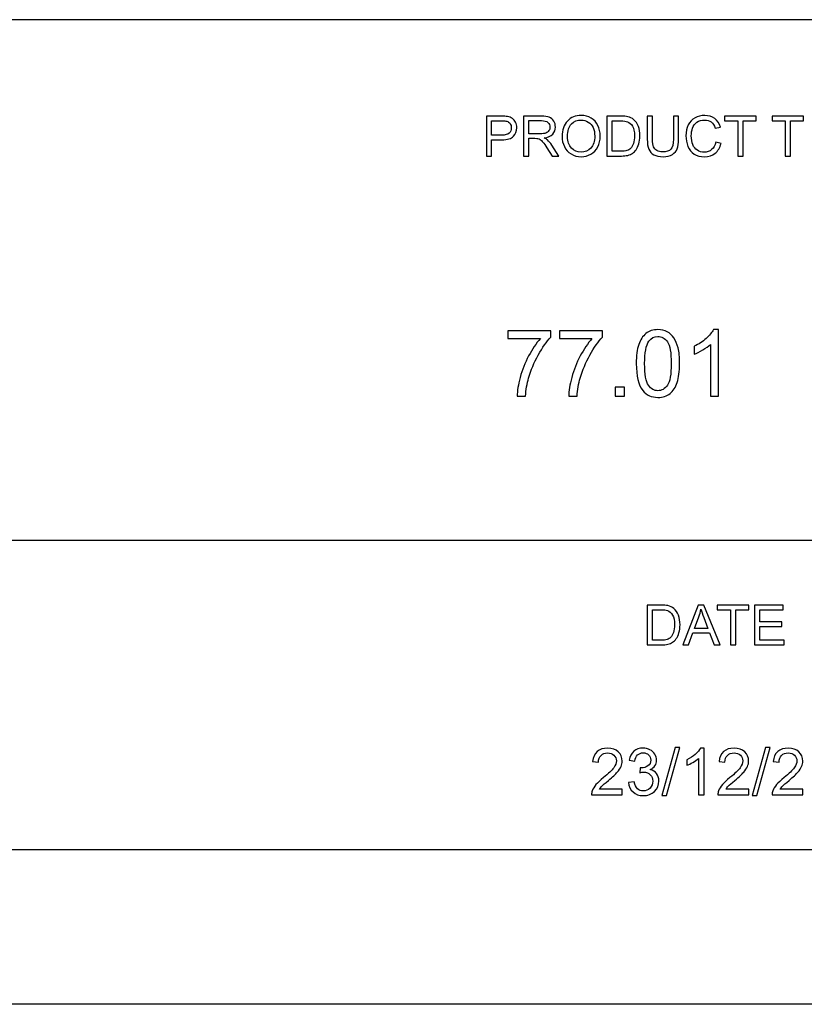
# Model space of a CAD drawing. Extents: x -10 to 10, y -14.3 to 14.3.
# Drawn here: x 0 to 2.5, y -14.3 to -11.2 of the extents above; entities that cross this region are included whole.
import ezdxf

# ---------------------------------------------------------------- set-up
doc = ezdxf.new("R2010")
doc.units = 0
doc.header["$MEASUREMENT"] = 0
doc.layers.add('CARTOUCHE', color=7, linetype='CONTINUOUS')

msp = doc.modelspace()

# ---------------------------------------------------------------- linework, layer by layer
at = {"layer": 'CARTOUCHE'}
for points in [[(10, -11.16549), (10, -11.16549), (-10, -11.16549), (-10, -11.16549)], [(10, -12.8498), (10, -12.8498), (-5.5, -12.8497), (-5.5, -12.8497)], [(10, -13.85), (10, -13.85), (-10, -13.84989), (-10, -13.84989)], [(10, -14.35), (10, -14.35), (-10, -14.35), (-10, -14.35)]]:
    msp.add_open_spline(points, degree=3, dxfattribs=at)
for points, knots in [([(1.50879, -11.6064), (1.50879, -11.6064), (1.50879, -11.47755), (1.50879, -11.47755), (1.50879, -11.47755), (1.50879, -11.47755), (1.55739, -11.47755), (1.55739, -11.47755), (1.55739, -11.47755), (1.56594, -11.47755), (1.57248, -11.47797), (1.57698, -11.47878), (1.57698, -11.47878), (1.58331, -11.47983), (1.58862, -11.48184), (1.59291, -11.48481), (1.59291, -11.48481), (1.59717, -11.48775), (1.60062, -11.49192), (1.60323, -11.49723), (1.60323, -11.49723), (1.60584, -11.50257), (1.60713, -11.50842), (1.60713, -11.51481), (1.60713, -11.51481), (1.60713, -11.52576), (1.60365, -11.53506), (1.59669, -11.54265), (1.59669, -11.54265), (1.5897, -11.55021), (1.5771, -11.55402), (1.55889, -11.55402), (1.55889, -11.55402), (1.55889, -11.55402), (1.52583, -11.55402), (1.52583, -11.55402), (1.52583, -11.55402), (1.52583, -11.55402), (1.52583, -11.6064), (1.52583, -11.6064), (1.52583, -11.6064), (1.52583, -11.6064), (1.50879, -11.6064), (1.50879, -11.6064)], [0, 0, 0, 0, 0.0909091, 0.0909091, 0.0909091, 0.0909091, 0.1818182, 0.1818182, 0.1818182, 0.1818182, 0.2727273, 0.2727273, 0.2727273, 0.2727273, 0.3636364, 0.3636364, 0.3636364, 0.3636364, 0.4545455, 0.4545455, 0.4545455, 0.4545455, 0.5454545, 0.5454545, 0.5454545, 0.5454545, 0.6363636, 0.6363636, 0.6363636, 0.6363636, 0.7272727, 0.7272727, 0.7272727, 0.7272727, 0.8181818, 0.8181818, 0.8181818, 0.8181818, 0.9090909, 0.9090909, 0.9090909, 0.9090909, 1, 1, 1, 1]), ([(1.52583, -11.53881), (1.52583, -11.53881), (1.55916, -11.53881), (1.55916, -11.53881), (1.55916, -11.53881), (1.57017, -11.53881), (1.578, -11.53677), (1.58262, -11.53266), (1.58262, -11.53266), (1.58724, -11.52855), (1.58955, -11.52279), (1.58955, -11.51535), (1.58955, -11.51535), (1.58955, -11.50995), (1.5882, -11.50533), (1.58547, -11.50149), (1.58547, -11.50149), (1.58274, -11.49765), (1.57917, -11.49513), (1.5747, -11.4939), (1.5747, -11.4939), (1.57182, -11.49315), (1.56654, -11.49276), (1.5588, -11.49276), (1.5588, -11.49276), (1.5588, -11.49276), (1.52583, -11.49276), (1.52583, -11.49276), (1.52583, -11.49276), (1.52583, -11.49276), (1.52583, -11.53881), (1.52583, -11.53881)], [0, 0, 0, 0, 0.125, 0.125, 0.125, 0.125, 0.25, 0.25, 0.25, 0.25, 0.375, 0.375, 0.375, 0.375, 0.5, 0.5, 0.5, 0.5, 0.625, 0.625, 0.625, 0.625, 0.75, 0.75, 0.75, 0.75, 0.875, 0.875, 0.875, 0.875, 1, 1, 1, 1]), ([(1.62912, -11.6064), (1.62912, -11.6064), (1.62912, -11.47755), (1.62912, -11.47755), (1.62912, -11.47755), (1.62912, -11.47755), (1.68624, -11.47755), (1.68624, -11.47755), (1.68624, -11.47755), (1.69773, -11.47755), (1.70646, -11.47872), (1.71243, -11.48103), (1.71243, -11.48103), (1.7184, -11.48334), (1.72317, -11.48742), (1.72677, -11.49327), (1.72677, -11.49327), (1.73034, -11.49915), (1.73211, -11.50563), (1.73211, -11.51271), (1.73211, -11.51271), (1.73211, -11.52186), (1.72917, -11.52954), (1.72323, -11.53581), (1.72323, -11.53581), (1.71732, -11.54208), (1.70817, -11.54607), (1.69581, -11.54778), (1.69581, -11.54778), (1.70034, -11.54994), (1.70376, -11.55207), (1.7061, -11.5542), (1.7061, -11.5542), (1.71108, -11.55876), (1.71579, -11.56449), (1.72026, -11.57133), (1.72026, -11.57133), (1.72026, -11.57133), (1.74267, -11.6064), (1.74267, -11.6064), (1.74267, -11.6064), (1.74267, -11.6064), (1.72122, -11.6064), (1.72122, -11.6064), (1.72122, -11.6064), (1.72122, -11.6064), (1.70418, -11.57958), (1.70418, -11.57958), (1.70418, -11.57958), (1.6992, -11.57187), (1.69509, -11.56593), (1.69185, -11.56185), (1.69185, -11.56185), (1.68864, -11.55774), (1.68576, -11.55486), (1.68321, -11.55324), (1.68321, -11.55324), (1.68066, -11.55159), (1.67808, -11.55045), (1.67544, -11.54979), (1.67544, -11.54979), (1.67349, -11.5494), (1.67034, -11.54919), (1.66593, -11.54919), (1.66593, -11.54919), (1.66593, -11.54919), (1.64616, -11.54919), (1.64616, -11.54919), (1.64616, -11.54919), (1.64616, -11.54919), (1.64616, -11.6064), (1.64616, -11.6064), (1.64616, -11.6064), (1.64616, -11.6064), (1.62912, -11.6064), (1.62912, -11.6064)], [0, 0, 0, 0, 0.0526316, 0.0526316, 0.0526316, 0.0526316, 0.1052632, 0.1052632, 0.1052632, 0.1052632, 0.1578947, 0.1578947, 0.1578947, 0.1578947, 0.2105263, 0.2105263, 0.2105263, 0.2105263, 0.2631579, 0.2631579, 0.2631579, 0.2631579, 0.3157895, 0.3157895, 0.3157895, 0.3157895, 0.3684211, 0.3684211, 0.3684211, 0.3684211, 0.4210526, 0.4210526, 0.4210526, 0.4210526, 0.4736842, 0.4736842, 0.4736842, 0.4736842, 0.5263158, 0.5263158, 0.5263158, 0.5263158, 0.5789474, 0.5789474, 0.5789474, 0.5789474, 0.6315789, 0.6315789, 0.6315789, 0.6315789, 0.6842105, 0.6842105, 0.6842105, 0.6842105, 0.7368421, 0.7368421, 0.7368421, 0.7368421, 0.7894737, 0.7894737, 0.7894737, 0.7894737, 0.8421053, 0.8421053, 0.8421053, 0.8421053, 0.8947368, 0.8947368, 0.8947368, 0.8947368, 0.9473684, 0.9473684, 0.9473684, 0.9473684, 1, 1, 1, 1]), ([(1.64616, -11.53443), (1.64616, -11.53443), (1.68282, -11.53443), (1.68282, -11.53443), (1.68282, -11.53443), (1.69059, -11.53443), (1.69671, -11.53362), (1.70109, -11.532), (1.70109, -11.532), (1.7055, -11.53038), (1.70883, -11.5278), (1.71111, -11.52426), (1.71111, -11.52426), (1.71339, -11.52072), (1.71453, -11.51688), (1.71453, -11.51271), (1.71453, -11.51271), (1.71453, -11.50662), (1.71234, -11.50161), (1.7079, -11.49768), (1.7079, -11.49768), (1.70349, -11.49375), (1.6965, -11.4918), (1.68693, -11.4918), (1.68693, -11.4918), (1.68693, -11.4918), (1.64616, -11.4918), (1.64616, -11.4918), (1.64616, -11.4918), (1.64616, -11.4918), (1.64616, -11.53443), (1.64616, -11.53443)], [0, 0, 0, 0, 0.125, 0.125, 0.125, 0.125, 0.25, 0.25, 0.25, 0.25, 0.375, 0.375, 0.375, 0.375, 0.5, 0.5, 0.5, 0.5, 0.625, 0.625, 0.625, 0.625, 0.75, 0.75, 0.75, 0.75, 0.875, 0.875, 0.875, 0.875, 1, 1, 1, 1]), ([(1.75365, -11.54364), (1.75365, -11.52225), (1.75938, -11.50551), (1.77087, -11.49342), (1.77087, -11.49342), (1.78236, -11.48133), (1.79718, -11.47527), (1.81536, -11.47527), (1.81536, -11.47527), (1.82724, -11.47527), (1.83798, -11.47812), (1.84752, -11.48379), (1.84752, -11.48379), (1.85706, -11.48949), (1.86435, -11.49741), (1.86936, -11.50758), (1.86936, -11.50758), (1.87437, -11.51772), (1.87686, -11.52927), (1.87686, -11.54214), (1.87686, -11.54214), (1.87686, -11.55522), (1.87425, -11.56692), (1.86897, -11.57721), (1.86897, -11.57721), (1.86369, -11.58753), (1.85622, -11.59533), (1.84656, -11.60064), (1.84656, -11.60064), (1.83687, -11.60595), (1.82646, -11.60859), (1.81527, -11.60859), (1.81527, -11.60859), (1.80312, -11.60859), (1.79229, -11.60568), (1.78275, -11.5998), (1.78275, -11.5998), (1.77318, -11.59395), (1.76595, -11.58594), (1.76103, -11.5758), (1.76103, -11.5758), (1.75611, -11.56569), (1.75365, -11.55495), (1.75365, -11.54364)], [0, 0, 0, 0, 0.0909091, 0.0909091, 0.0909091, 0.0909091, 0.1818182, 0.1818182, 0.1818182, 0.1818182, 0.2727273, 0.2727273, 0.2727273, 0.2727273, 0.3636364, 0.3636364, 0.3636364, 0.3636364, 0.4545455, 0.4545455, 0.4545455, 0.4545455, 0.5454545, 0.5454545, 0.5454545, 0.5454545, 0.6363636, 0.6363636, 0.6363636, 0.6363636, 0.7272727, 0.7272727, 0.7272727, 0.7272727, 0.8181818, 0.8181818, 0.8181818, 0.8181818, 0.9090909, 0.9090909, 0.9090909, 0.9090909, 1, 1, 1, 1]), ([(1.77123, -11.54391), (1.77123, -11.55945), (1.7754, -11.57166), (1.78374, -11.5806), (1.78374, -11.5806), (1.79211, -11.58954), (1.80258, -11.59401), (1.81518, -11.59401), (1.81518, -11.59401), (1.82802, -11.59401), (1.83858, -11.58951), (1.84686, -11.58048), (1.84686, -11.58048), (1.85514, -11.57145), (1.85931, -11.55864), (1.85931, -11.54205), (1.85931, -11.54205), (1.85931, -11.53158), (1.85751, -11.52243), (1.85397, -11.5146), (1.85397, -11.5146), (1.85043, -11.50677), (1.84524, -11.50071), (1.83843, -11.49639), (1.83843, -11.49639), (1.83159, -11.4921), (1.82394, -11.48994), (1.81545, -11.48994), (1.81545, -11.48994), (1.80336, -11.48994), (1.79298, -11.49408), (1.78428, -11.50239), (1.78428, -11.50239), (1.77558, -11.51067), (1.77123, -11.52453), (1.77123, -11.54391)], [0, 0, 0, 0, 0.1111111, 0.1111111, 0.1111111, 0.1111111, 0.2222222, 0.2222222, 0.2222222, 0.2222222, 0.3333333, 0.3333333, 0.3333333, 0.3333333, 0.4444444, 0.4444444, 0.4444444, 0.4444444, 0.5555556, 0.5555556, 0.5555556, 0.5555556, 0.6666667, 0.6666667, 0.6666667, 0.6666667, 0.7777778, 0.7777778, 0.7777778, 0.7777778, 0.8888889, 0.8888889, 0.8888889, 0.8888889, 1, 1, 1, 1]), ([(1.89885, -11.6064), (1.89885, -11.6064), (1.89885, -11.47755), (1.89885, -11.47755), (1.89885, -11.47755), (1.89885, -11.47755), (1.94322, -11.47755), (1.94322, -11.47755), (1.94322, -11.47755), (1.95324, -11.47755), (1.96089, -11.47818), (1.96617, -11.47941), (1.96617, -11.47941), (1.97355, -11.48109), (1.97985, -11.48418), (1.98507, -11.48862), (1.98507, -11.48862), (1.99185, -11.49438), (1.99695, -11.5017), (2.00031, -11.51064), (2.00031, -11.51064), (2.0037, -11.51958), (2.00538, -11.52978), (2.00538, -11.54127), (2.00538, -11.54127), (2.00538, -11.55105), (2.00424, -11.55972), (2.00193, -11.56728), (2.00193, -11.56728), (1.99965, -11.57484), (1.99674, -11.58111), (1.99314, -11.58606), (1.99314, -11.58606), (1.98957, -11.59101), (1.98567, -11.59491), (1.98141, -11.59773), (1.98141, -11.59773), (1.97718, -11.60058), (1.97205, -11.60274), (1.96605, -11.60421), (1.96605, -11.60421), (1.96002, -11.60568), (1.95312, -11.6064), (1.94535, -11.6064), (1.94535, -11.6064), (1.94535, -11.6064), (1.89885, -11.6064), (1.89885, -11.6064)], [0, 0, 0, 0, 0.0833333, 0.0833333, 0.0833333, 0.0833333, 0.1666667, 0.1666667, 0.1666667, 0.1666667, 0.25, 0.25, 0.25, 0.25, 0.3333333, 0.3333333, 0.3333333, 0.3333333, 0.4166667, 0.4166667, 0.4166667, 0.4166667, 0.5, 0.5, 0.5, 0.5, 0.5833333, 0.5833333, 0.5833333, 0.5833333, 0.6666667, 0.6666667, 0.6666667, 0.6666667, 0.75, 0.75, 0.75, 0.75, 0.8333333, 0.8333333, 0.8333333, 0.8333333, 0.9166667, 0.9166667, 0.9166667, 0.9166667, 1, 1, 1, 1]), ([(1.91589, -11.59119), (1.91589, -11.59119), (1.9434, -11.59119), (1.9434, -11.59119), (1.9434, -11.59119), (1.95189, -11.59119), (1.95858, -11.59041), (1.96341, -11.58882), (1.96341, -11.58882), (1.96824, -11.58723), (1.97208, -11.58501), (1.97496, -11.58213), (1.97496, -11.58213), (1.97901, -11.57811), (1.98216, -11.57265), (1.98441, -11.56584), (1.98441, -11.56584), (1.98666, -11.559), (1.9878, -11.55075), (1.9878, -11.541), (1.9878, -11.541), (1.9878, -11.52753), (1.98558, -11.51718), (1.98117, -11.50995), (1.98117, -11.50995), (1.97673, -11.50269), (1.97136, -11.49786), (1.96503, -11.4954), (1.96503, -11.4954), (1.96047, -11.49363), (1.95309, -11.49276), (1.94298, -11.49276), (1.94298, -11.49276), (1.94298, -11.49276), (1.91589, -11.49276), (1.91589, -11.49276), (1.91589, -11.49276), (1.91589, -11.49276), (1.91589, -11.59119), (1.91589, -11.59119)], [0, 0, 0, 0, 0.1, 0.1, 0.1, 0.1, 0.2, 0.2, 0.2, 0.2, 0.3, 0.3, 0.3, 0.3, 0.4, 0.4, 0.4, 0.4, 0.5, 0.5, 0.5, 0.5, 0.6, 0.6, 0.6, 0.6, 0.7, 0.7, 0.7, 0.7, 0.8, 0.8, 0.8, 0.8, 0.9, 0.9, 0.9, 0.9, 1, 1, 1, 1]), ([(2.11338, -11.47755), (2.11338, -11.47755), (2.13045, -11.47755), (2.13045, -11.47755), (2.13045, -11.47755), (2.13045, -11.47755), (2.13045, -11.55201), (2.13045, -11.55201), (2.13045, -11.55201), (2.13045, -11.56494), (2.12898, -11.57523), (2.12604, -11.58285), (2.12604, -11.58285), (2.1231, -11.59047), (2.11782, -11.59665), (2.11017, -11.60142), (2.11017, -11.60142), (2.10252, -11.60622), (2.0925, -11.60859), (2.08008, -11.60859), (2.08008, -11.60859), (2.06802, -11.60859), (2.05812, -11.60652), (2.05047, -11.60235), (2.05047, -11.60235), (2.04279, -11.59821), (2.0373, -11.59218), (2.03403, -11.58429), (2.03403, -11.58429), (2.03073, -11.5764), (2.02911, -11.56566), (2.02911, -11.55201), (2.02911, -11.55201), (2.02911, -11.55201), (2.02911, -11.47755), (2.02911, -11.47755), (2.02911, -11.47755), (2.02911, -11.47755), (2.04615, -11.47755), (2.04615, -11.47755), (2.04615, -11.47755), (2.04615, -11.47755), (2.04615, -11.55192), (2.04615, -11.55192), (2.04615, -11.55192), (2.04615, -11.56311), (2.0472, -11.57136), (2.04927, -11.57664), (2.04927, -11.57664), (2.05134, -11.58195), (2.05494, -11.58603), (2.05998, -11.58891), (2.05998, -11.58891), (2.06505, -11.59179), (2.07126, -11.59323), (2.07858, -11.59323), (2.07858, -11.59323), (2.09112, -11.59323), (2.10006, -11.59038), (2.1054, -11.58468), (2.1054, -11.58468), (2.11071, -11.57901), (2.11338, -11.56809), (2.11338, -11.55192), (2.11338, -11.55192), (2.11338, -11.55192), (2.11338, -11.47755), (2.11338, -11.47755)], [0, 0, 0, 0, 0.0588235, 0.0588235, 0.0588235, 0.0588235, 0.1176471, 0.1176471, 0.1176471, 0.1176471, 0.1764706, 0.1764706, 0.1764706, 0.1764706, 0.2352941, 0.2352941, 0.2352941, 0.2352941, 0.2941176, 0.2941176, 0.2941176, 0.2941176, 0.3529412, 0.3529412, 0.3529412, 0.3529412, 0.4117647, 0.4117647, 0.4117647, 0.4117647, 0.4705882, 0.4705882, 0.4705882, 0.4705882, 0.5294118, 0.5294118, 0.5294118, 0.5294118, 0.5882353, 0.5882353, 0.5882353, 0.5882353, 0.6470588, 0.6470588, 0.6470588, 0.6470588, 0.7058824, 0.7058824, 0.7058824, 0.7058824, 0.7647059, 0.7647059, 0.7647059, 0.7647059, 0.8235294, 0.8235294, 0.8235294, 0.8235294, 0.8823529, 0.8823529, 0.8823529, 0.8823529, 0.9411765, 0.9411765, 0.9411765, 0.9411765, 1, 1, 1, 1]), ([(2.25075, -11.56122), (2.25075, -11.56122), (2.26782, -11.56554), (2.26782, -11.56554), (2.26782, -11.56554), (2.26425, -11.57952), (2.2578, -11.5902), (2.24853, -11.59758), (2.24853, -11.59758), (2.23923, -11.60493), (2.22789, -11.60859), (2.21445, -11.60859), (2.21445, -11.60859), (2.20056, -11.60859), (2.18928, -11.60577), (2.18058, -11.60013), (2.18058, -11.60013), (2.17188, -11.59446), (2.16525, -11.58627), (2.16072, -11.57556), (2.16072, -11.57556), (2.15619, -11.56482), (2.15391, -11.5533), (2.15391, -11.541), (2.15391, -11.541), (2.15391, -11.52759), (2.15646, -11.51589), (2.16159, -11.5059), (2.16159, -11.5059), (2.16672, -11.49591), (2.17401, -11.48832), (2.18349, -11.48313), (2.18349, -11.48313), (2.19294, -11.47794), (2.20335, -11.47536), (2.21472, -11.47536), (2.21472, -11.47536), (2.22762, -11.47536), (2.23845, -11.47863), (2.24724, -11.4852), (2.24724, -11.4852), (2.25603, -11.49177), (2.26215, -11.50098), (2.2656, -11.51289), (2.2656, -11.51289), (2.2656, -11.51289), (2.24883, -11.51685), (2.24883, -11.51685), (2.24883, -11.51685), (2.24583, -11.50746), (2.24151, -11.50065), (2.23581, -11.49636), (2.23581, -11.49636), (2.23014, -11.49207), (2.223, -11.48994), (2.21436, -11.48994), (2.21436, -11.48994), (2.20446, -11.48994), (2.19621, -11.49231), (2.18955, -11.49705), (2.18955, -11.49705), (2.18289, -11.50182), (2.17821, -11.50818), (2.17554, -11.51619), (2.17554, -11.51619), (2.17284, -11.52417), (2.17149, -11.53242), (2.17149, -11.54091), (2.17149, -11.54091), (2.17149, -11.55189), (2.17308, -11.56143), (2.17626, -11.56962), (2.17626, -11.56962), (2.17947, -11.57778), (2.18442, -11.5839), (2.19117, -11.58795), (2.19117, -11.58795), (2.19792, -11.592), (2.20521, -11.59401), (2.21307, -11.59401), (2.21307, -11.59401), (2.22261, -11.59401), (2.23068, -11.59125), (2.23731, -11.58576), (2.23731, -11.58576), (2.24394, -11.58024), (2.24841, -11.57205), (2.25075, -11.56122)], [0, 0, 0, 0, 0.0454545, 0.0454545, 0.0454545, 0.0454545, 0.0909091, 0.0909091, 0.0909091, 0.0909091, 0.1363636, 0.1363636, 0.1363636, 0.1363636, 0.1818182, 0.1818182, 0.1818182, 0.1818182, 0.2272727, 0.2272727, 0.2272727, 0.2272727, 0.2727273, 0.2727273, 0.2727273, 0.2727273, 0.3181818, 0.3181818, 0.3181818, 0.3181818, 0.3636364, 0.3636364, 0.3636364, 0.3636364, 0.4090909, 0.4090909, 0.4090909, 0.4090909, 0.4545455, 0.4545455, 0.4545455, 0.4545455, 0.5, 0.5, 0.5, 0.5, 0.5454545, 0.5454545, 0.5454545, 0.5454545, 0.5909091, 0.5909091, 0.5909091, 0.5909091, 0.6363636, 0.6363636, 0.6363636, 0.6363636, 0.6818182, 0.6818182, 0.6818182, 0.6818182, 0.7272727, 0.7272727, 0.7272727, 0.7272727, 0.7727273, 0.7727273, 0.7727273, 0.7727273, 0.8181818, 0.8181818, 0.8181818, 0.8181818, 0.8636364, 0.8636364, 0.8636364, 0.8636364, 0.9090909, 0.9090909, 0.9090909, 0.9090909, 0.9545455, 0.9545455, 0.9545455, 0.9545455, 1, 1, 1, 1]), ([(2.32161, -11.6064), (2.32161, -11.6064), (2.32161, -11.49276), (2.32161, -11.49276), (2.32161, -11.49276), (2.32161, -11.49276), (2.27916, -11.49276), (2.27916, -11.49276), (2.27916, -11.49276), (2.27916, -11.49276), (2.27916, -11.47755), (2.27916, -11.47755), (2.27916, -11.47755), (2.27916, -11.47755), (2.38128, -11.47755), (2.38128, -11.47755), (2.38128, -11.47755), (2.38128, -11.47755), (2.38128, -11.49276), (2.38128, -11.49276), (2.38128, -11.49276), (2.38128, -11.49276), (2.33865, -11.49276), (2.33865, -11.49276), (2.33865, -11.49276), (2.33865, -11.49276), (2.33865, -11.6064), (2.33865, -11.6064), (2.33865, -11.6064), (2.33865, -11.6064), (2.32161, -11.6064), (2.32161, -11.6064)], [0, 0, 0, 0, 0.125, 0.125, 0.125, 0.125, 0.25, 0.25, 0.25, 0.25, 0.375, 0.375, 0.375, 0.375, 0.5, 0.5, 0.5, 0.5, 0.625, 0.625, 0.625, 0.625, 0.75, 0.75, 0.75, 0.75, 0.875, 0.875, 0.875, 0.875, 1, 1, 1, 1]), ([(2.47509, -11.6064), (2.47509, -11.6064), (2.47509, -11.49276), (2.47509, -11.49276), (2.47509, -11.49276), (2.47509, -11.49276), (2.43264, -11.49276), (2.43264, -11.49276), (2.43264, -11.49276), (2.43264, -11.49276), (2.43264, -11.47755), (2.43264, -11.47755), (2.43264, -11.47755), (2.43264, -11.47755), (2.53476, -11.47755), (2.53476, -11.47755), (2.53476, -11.47755), (2.53476, -11.47755), (2.53476, -11.49276), (2.53476, -11.49276), (2.53476, -11.49276), (2.53476, -11.49276), (2.49213, -11.49276), (2.49213, -11.49276), (2.49213, -11.49276), (2.49213, -11.49276), (2.49213, -11.6064), (2.49213, -11.6064), (2.49213, -11.6064), (2.49213, -11.6064), (2.47509, -11.6064), (2.47509, -11.6064)], [0, 0, 0, 0, 0.125, 0.125, 0.125, 0.125, 0.25, 0.25, 0.25, 0.25, 0.375, 0.375, 0.375, 0.375, 0.5, 0.5, 0.5, 0.5, 0.625, 0.625, 0.625, 0.625, 0.75, 0.75, 0.75, 0.75, 0.875, 0.875, 0.875, 0.875, 1, 1, 1, 1]), ([(2.02848, -13.1876), (2.02848, -13.1876), (2.02848, -13.05875), (2.02848, -13.05875), (2.02848, -13.05875), (2.02848, -13.05875), (2.07285, -13.05875), (2.07285, -13.05875), (2.07285, -13.05875), (2.08287, -13.05875), (2.09052, -13.05938), (2.0958, -13.06061), (2.0958, -13.06061), (2.10318, -13.06229), (2.10948, -13.06538), (2.1147, -13.06982), (2.1147, -13.06982), (2.12148, -13.07558), (2.12658, -13.0829), (2.12994, -13.09184), (2.12994, -13.09184), (2.13333, -13.10078), (2.13501, -13.11098), (2.13501, -13.12247), (2.13501, -13.12247), (2.13501, -13.13225), (2.13387, -13.14092), (2.13156, -13.14848), (2.13156, -13.14848), (2.12928, -13.15604), (2.12637, -13.16231), (2.12277, -13.16726), (2.12277, -13.16726), (2.1192, -13.17221), (2.1153, -13.17611), (2.11104, -13.17893), (2.11104, -13.17893), (2.10681, -13.18178), (2.10168, -13.18394), (2.09568, -13.18541), (2.09568, -13.18541), (2.08965, -13.18688), (2.08275, -13.1876), (2.07498, -13.1876), (2.07498, -13.1876), (2.07498, -13.1876), (2.02848, -13.1876), (2.02848, -13.1876)], [0, 0, 0, 0, 0.0833333, 0.0833333, 0.0833333, 0.0833333, 0.1666667, 0.1666667, 0.1666667, 0.1666667, 0.25, 0.25, 0.25, 0.25, 0.3333333, 0.3333333, 0.3333333, 0.3333333, 0.4166667, 0.4166667, 0.4166667, 0.4166667, 0.5, 0.5, 0.5, 0.5, 0.5833333, 0.5833333, 0.5833333, 0.5833333, 0.6666667, 0.6666667, 0.6666667, 0.6666667, 0.75, 0.75, 0.75, 0.75, 0.8333333, 0.8333333, 0.8333333, 0.8333333, 0.9166667, 0.9166667, 0.9166667, 0.9166667, 1, 1, 1, 1]), ([(2.04552, -13.17239), (2.04552, -13.17239), (2.07303, -13.17239), (2.07303, -13.17239), (2.07303, -13.17239), (2.08152, -13.17239), (2.08821, -13.17161), (2.09304, -13.17002), (2.09304, -13.17002), (2.09787, -13.16843), (2.10171, -13.16621), (2.10459, -13.16333), (2.10459, -13.16333), (2.10864, -13.15931), (2.11179, -13.15385), (2.11404, -13.14704), (2.11404, -13.14704), (2.11629, -13.1402), (2.11743, -13.13195), (2.11743, -13.1222), (2.11743, -13.1222), (2.11743, -13.10873), (2.11521, -13.09838), (2.1108, -13.09115), (2.1108, -13.09115), (2.10636, -13.08389), (2.10099, -13.07906), (2.09466, -13.0766), (2.09466, -13.0766), (2.0901, -13.07483), (2.08272, -13.07396), (2.07261, -13.07396), (2.07261, -13.07396), (2.07261, -13.07396), (2.04552, -13.07396), (2.04552, -13.07396), (2.04552, -13.07396), (2.04552, -13.07396), (2.04552, -13.17239), (2.04552, -13.17239)], [0, 0, 0, 0, 0.1, 0.1, 0.1, 0.1, 0.2, 0.2, 0.2, 0.2, 0.3, 0.3, 0.3, 0.3, 0.4, 0.4, 0.4, 0.4, 0.5, 0.5, 0.5, 0.5, 0.6, 0.6, 0.6, 0.6, 0.7, 0.7, 0.7, 0.7, 0.8, 0.8, 0.8, 0.8, 0.9, 0.9, 0.9, 0.9, 1, 1, 1, 1]), ([(2.14431, -13.1876), (2.14431, -13.1876), (2.19381, -13.05875), (2.19381, -13.05875), (2.19381, -13.05875), (2.19381, -13.05875), (2.21217, -13.05875), (2.21217, -13.05875), (2.21217, -13.05875), (2.21217, -13.05875), (2.26491, -13.1876), (2.26491, -13.1876), (2.26491, -13.1876), (2.26491, -13.1876), (2.24547, -13.1876), (2.24547, -13.1876), (2.24547, -13.1876), (2.24547, -13.1876), (2.23044, -13.14857), (2.23044, -13.14857), (2.23044, -13.14857), (2.23044, -13.14857), (2.17656, -13.14857), (2.17656, -13.14857), (2.17656, -13.14857), (2.17656, -13.14857), (2.16243, -13.1876), (2.16243, -13.1876), (2.16243, -13.1876), (2.16243, -13.1876), (2.14431, -13.1876), (2.14431, -13.1876)], [0, 0, 0, 0, 0.125, 0.125, 0.125, 0.125, 0.25, 0.25, 0.25, 0.25, 0.375, 0.375, 0.375, 0.375, 0.5, 0.5, 0.5, 0.5, 0.625, 0.625, 0.625, 0.625, 0.75, 0.75, 0.75, 0.75, 0.875, 0.875, 0.875, 0.875, 1, 1, 1, 1]), ([(2.18148, -13.13468), (2.18148, -13.13468), (2.22519, -13.13468), (2.22519, -13.13468), (2.22519, -13.13468), (2.22519, -13.13468), (2.21172, -13.09901), (2.21172, -13.09901), (2.21172, -13.09901), (2.20764, -13.08818), (2.20458, -13.07927), (2.2026, -13.07228), (2.2026, -13.07228), (2.20095, -13.08056), (2.19864, -13.08875), (2.19564, -13.09691), (2.19564, -13.09691), (2.19564, -13.09691), (2.18148, -13.13468), (2.18148, -13.13468)], [0, 0, 0, 0, 0.2, 0.2, 0.2, 0.2, 0.4, 0.4, 0.4, 0.4, 0.6, 0.6, 0.6, 0.6, 0.8, 0.8, 0.8, 0.8, 1, 1, 1, 1]), ([(2.29797, -13.1876), (2.29797, -13.1876), (2.29797, -13.07396), (2.29797, -13.07396), (2.29797, -13.07396), (2.29797, -13.07396), (2.25552, -13.07396), (2.25552, -13.07396), (2.25552, -13.07396), (2.25552, -13.07396), (2.25552, -13.05875), (2.25552, -13.05875), (2.25552, -13.05875), (2.25552, -13.05875), (2.35764, -13.05875), (2.35764, -13.05875), (2.35764, -13.05875), (2.35764, -13.05875), (2.35764, -13.07396), (2.35764, -13.07396), (2.35764, -13.07396), (2.35764, -13.07396), (2.31501, -13.07396), (2.31501, -13.07396), (2.31501, -13.07396), (2.31501, -13.07396), (2.31501, -13.1876), (2.31501, -13.1876), (2.31501, -13.1876), (2.31501, -13.1876), (2.29797, -13.1876), (2.29797, -13.1876)], [0, 0, 0, 0, 0.125, 0.125, 0.125, 0.125, 0.25, 0.25, 0.25, 0.25, 0.375, 0.375, 0.375, 0.375, 0.5, 0.5, 0.5, 0.5, 0.625, 0.625, 0.625, 0.625, 0.75, 0.75, 0.75, 0.75, 0.875, 0.875, 0.875, 0.875, 1, 1, 1, 1]), ([(2.37549, -13.1876), (2.37549, -13.1876), (2.37549, -13.05875), (2.37549, -13.05875), (2.37549, -13.05875), (2.37549, -13.05875), (2.46864, -13.05875), (2.46864, -13.05875), (2.46864, -13.05875), (2.46864, -13.05875), (2.46864, -13.07396), (2.46864, -13.07396), (2.46864, -13.07396), (2.46864, -13.07396), (2.39253, -13.07396), (2.39253, -13.07396), (2.39253, -13.07396), (2.39253, -13.07396), (2.39253, -13.11341), (2.39253, -13.11341), (2.39253, -13.11341), (2.39253, -13.11341), (2.46381, -13.11341), (2.46381, -13.11341), (2.46381, -13.11341), (2.46381, -13.11341), (2.46381, -13.12853), (2.46381, -13.12853), (2.46381, -13.12853), (2.46381, -13.12853), (2.39253, -13.12853), (2.39253, -13.12853), (2.39253, -13.12853), (2.39253, -13.12853), (2.39253, -13.17239), (2.39253, -13.17239), (2.39253, -13.17239), (2.39253, -13.17239), (2.47164, -13.17239), (2.47164, -13.17239), (2.47164, -13.17239), (2.47164, -13.17239), (2.47164, -13.1876), (2.47164, -13.1876), (2.47164, -13.1876), (2.47164, -13.1876), (2.37549, -13.1876), (2.37549, -13.1876)], [0, 0, 0, 0, 0.0833333, 0.0833333, 0.0833333, 0.0833333, 0.1666667, 0.1666667, 0.1666667, 0.1666667, 0.25, 0.25, 0.25, 0.25, 0.3333333, 0.3333333, 0.3333333, 0.3333333, 0.4166667, 0.4166667, 0.4166667, 0.4166667, 0.5, 0.5, 0.5, 0.5, 0.5833333, 0.5833333, 0.5833333, 0.5833333, 0.6666667, 0.6666667, 0.6666667, 0.6666667, 0.75, 0.75, 0.75, 0.75, 0.8333333, 0.8333333, 0.8333333, 0.8333333, 0.9166667, 0.9166667, 0.9166667, 0.9166667, 1, 1, 1, 1])]:
    msp.add_open_spline(points, degree=3, knots=knots, dxfattribs=at)
at = {"layer": 'CARTOUCHE', "color": 1}
for points, knots in [([(1.57826, -12.19693), (1.57826, -12.19693), (1.57826, -12.17158), (1.57826, -12.17158), (1.57826, -12.17158), (1.57826, -12.17158), (1.71726, -12.17158), (1.71726, -12.17158), (1.71726, -12.17158), (1.71726, -12.17158), (1.71726, -12.19208), (1.71726, -12.19208), (1.71726, -12.19208), (1.70361, -12.20663), (1.69006, -12.22598), (1.67661, -12.25008), (1.67661, -12.25008), (1.66321, -12.27418), (1.65281, -12.29903), (1.64551, -12.32448), (1.64551, -12.32448), (1.64021, -12.34248), (1.63686, -12.36213), (1.63541, -12.38353), (1.63541, -12.38353), (1.63541, -12.38353), (1.60831, -12.38353), (1.60831, -12.38353), (1.60831, -12.38353), (1.60861, -12.36663), (1.61191, -12.34623), (1.61826, -12.32228), (1.61826, -12.32228), (1.62461, -12.29838), (1.63371, -12.27528), (1.64556, -12.25308), (1.64556, -12.25308), (1.65746, -12.23088), (1.67006, -12.21213), (1.68346, -12.19693), (1.68346, -12.19693), (1.68346, -12.19693), (1.57826, -12.19693), (1.57826, -12.19693)], [0, 0, 0, 0, 0.0909091, 0.0909091, 0.0909091, 0.0909091, 0.1818182, 0.1818182, 0.1818182, 0.1818182, 0.2727273, 0.2727273, 0.2727273, 0.2727273, 0.3636364, 0.3636364, 0.3636364, 0.3636364, 0.4545455, 0.4545455, 0.4545455, 0.4545455, 0.5454545, 0.5454545, 0.5454545, 0.5454545, 0.6363636, 0.6363636, 0.6363636, 0.6363636, 0.7272727, 0.7272727, 0.7272727, 0.7272727, 0.8181818, 0.8181818, 0.8181818, 0.8181818, 0.9090909, 0.9090909, 0.9090909, 0.9090909, 1, 1, 1, 1]), ([(1.74511, -12.19693), (1.74511, -12.19693), (1.74511, -12.17158), (1.74511, -12.17158), (1.74511, -12.17158), (1.74511, -12.17158), (1.88411, -12.17158), (1.88411, -12.17158), (1.88411, -12.17158), (1.88411, -12.17158), (1.88411, -12.19208), (1.88411, -12.19208), (1.88411, -12.19208), (1.87046, -12.20663), (1.85691, -12.22598), (1.84346, -12.25008), (1.84346, -12.25008), (1.83006, -12.27418), (1.81966, -12.29903), (1.81236, -12.32448), (1.81236, -12.32448), (1.80706, -12.34248), (1.80371, -12.36213), (1.80226, -12.38353), (1.80226, -12.38353), (1.80226, -12.38353), (1.77516, -12.38353), (1.77516, -12.38353), (1.77516, -12.38353), (1.77546, -12.36663), (1.77876, -12.34623), (1.78511, -12.32228), (1.78511, -12.32228), (1.79146, -12.29838), (1.80056, -12.27528), (1.81241, -12.25308), (1.81241, -12.25308), (1.82431, -12.23088), (1.83691, -12.21213), (1.85031, -12.19693), (1.85031, -12.19693), (1.85031, -12.19693), (1.74511, -12.19693), (1.74511, -12.19693)], [0, 0, 0, 0, 0.0909091, 0.0909091, 0.0909091, 0.0909091, 0.1818182, 0.1818182, 0.1818182, 0.1818182, 0.2727273, 0.2727273, 0.2727273, 0.2727273, 0.3636364, 0.3636364, 0.3636364, 0.3636364, 0.4545455, 0.4545455, 0.4545455, 0.4545455, 0.5454545, 0.5454545, 0.5454545, 0.5454545, 0.6363636, 0.6363636, 0.6363636, 0.6363636, 0.7272727, 0.7272727, 0.7272727, 0.7272727, 0.8181818, 0.8181818, 0.8181818, 0.8181818, 0.9090909, 0.9090909, 0.9090909, 0.9090909, 1, 1, 1, 1]), ([(1.99356, -12.27763), (1.99356, -12.25223), (1.99616, -12.23178), (2.00141, -12.21633), (2.00141, -12.21633), (2.00661, -12.20083), (2.01441, -12.18888), (2.02471, -12.18048), (2.02471, -12.18048), (2.03501, -12.17208), (2.04796, -12.16788), (2.06356, -12.16788), (2.06356, -12.16788), (2.07511, -12.16788), (2.08521, -12.17023), (2.09391, -12.17488), (2.09391, -12.17488), (2.10261, -12.17948), (2.10976, -12.18618), (2.11546, -12.19493), (2.11546, -12.19493), (2.12111, -12.20368), (2.12556, -12.21433), (2.12876, -12.22688), (2.12876, -12.22688), (2.13201, -12.23943), (2.13361, -12.25633), (2.13361, -12.27763), (2.13361, -12.27763), (2.13361, -12.30283), (2.13101, -12.32313), (2.12586, -12.33863), (2.12586, -12.33863), (2.12066, -12.35413), (2.11291, -12.36608), (2.10261, -12.37453), (2.10261, -12.37453), (2.09231, -12.38298), (2.07931, -12.38718), (2.06356, -12.38718), (2.06356, -12.38718), (2.04286, -12.38718), (2.02661, -12.37978), (2.01481, -12.36493), (2.01481, -12.36493), (2.00066, -12.34708), (1.99356, -12.31793), (1.99356, -12.27763)], [0, 0, 0, 0, 0.0833333, 0.0833333, 0.0833333, 0.0833333, 0.1666667, 0.1666667, 0.1666667, 0.1666667, 0.25, 0.25, 0.25, 0.25, 0.3333333, 0.3333333, 0.3333333, 0.3333333, 0.4166667, 0.4166667, 0.4166667, 0.4166667, 0.5, 0.5, 0.5, 0.5, 0.5833333, 0.5833333, 0.5833333, 0.5833333, 0.6666667, 0.6666667, 0.6666667, 0.6666667, 0.75, 0.75, 0.75, 0.75, 0.8333333, 0.8333333, 0.8333333, 0.8333333, 0.9166667, 0.9166667, 0.9166667, 0.9166667, 1, 1, 1, 1]), ([(2.02066, -12.27763), (2.02066, -12.31288), (2.02481, -12.33633), (2.03306, -12.34803), (2.03306, -12.34803), (2.04131, -12.35968), (2.05146, -12.36553), (2.06356, -12.36553), (2.06356, -12.36553), (2.07571, -12.36553), (2.08586, -12.35963), (2.09411, -12.34793), (2.09411, -12.34793), (2.10236, -12.33623), (2.10651, -12.31278), (2.10651, -12.27763), (2.10651, -12.27763), (2.10651, -12.24228), (2.10236, -12.21878), (2.09411, -12.20718), (2.09411, -12.20718), (2.08586, -12.19553), (2.07561, -12.18973), (2.06331, -12.18973), (2.06331, -12.18973), (2.05116, -12.18973), (2.04151, -12.19488), (2.03426, -12.20513), (2.03426, -12.20513), (2.02521, -12.21818), (2.02066, -12.24238), (2.02066, -12.27763)], [0, 0, 0, 0, 0.125, 0.125, 0.125, 0.125, 0.25, 0.25, 0.25, 0.25, 0.375, 0.375, 0.375, 0.375, 0.5, 0.5, 0.5, 0.5, 0.625, 0.625, 0.625, 0.625, 0.75, 0.75, 0.75, 0.75, 0.875, 0.875, 0.875, 0.875, 1, 1, 1, 1]), ([(2.25971, -12.38353), (2.25971, -12.38353), (2.23336, -12.38353), (2.23336, -12.38353), (2.23336, -12.38353), (2.23336, -12.38353), (2.23336, -12.21553), (2.23336, -12.21553), (2.23336, -12.21553), (2.22701, -12.22158), (2.21871, -12.22763), (2.20841, -12.23368), (2.20841, -12.23368), (2.19806, -12.23973), (2.18881, -12.24428), (2.18061, -12.24728), (2.18061, -12.24728), (2.18061, -12.24728), (2.18061, -12.22183), (2.18061, -12.22183), (2.18061, -12.22183), (2.19536, -12.21488), (2.20826, -12.20648), (2.21931, -12.19663), (2.21931, -12.19663), (2.23031, -12.18673), (2.23816, -12.17718), (2.24276, -12.16788), (2.24276, -12.16788), (2.24276, -12.16788), (2.25971, -12.16788), (2.25971, -12.16788), (2.25971, -12.16788), (2.25971, -12.16788), (2.25971, -12.38353), (2.25971, -12.38353)], [0, 0, 0, 0, 0.1111111, 0.1111111, 0.1111111, 0.1111111, 0.2222222, 0.2222222, 0.2222222, 0.2222222, 0.3333333, 0.3333333, 0.3333333, 0.3333333, 0.4444444, 0.4444444, 0.4444444, 0.4444444, 0.5555556, 0.5555556, 0.5555556, 0.5555556, 0.6666667, 0.6666667, 0.6666667, 0.6666667, 0.7777778, 0.7777778, 0.7777778, 0.7777778, 0.8888889, 0.8888889, 0.8888889, 0.8888889, 1, 1, 1, 1]), ([(1.92501, -12.38353), (1.92501, -12.38353), (1.92501, -12.35348), (1.92501, -12.35348), (1.92501, -12.35348), (1.92501, -12.35348), (1.95506, -12.35348), (1.95506, -12.35348), (1.95506, -12.35348), (1.95506, -12.35348), (1.95506, -12.38353), (1.95506, -12.38353), (1.95506, -12.38353), (1.95506, -12.38353), (1.92501, -12.38353), (1.92501, -12.38353)], [0, 0, 0, 0, 0.25, 0.25, 0.25, 0.25, 0.5, 0.5, 0.5, 0.5, 0.75, 0.75, 0.75, 0.75, 1, 1, 1, 1]), ([(1.94833, -13.65466), (1.94833, -13.65466), (1.94833, -13.6724), (1.94833, -13.6724), (1.94833, -13.6724), (1.94833, -13.6724), (1.84897, -13.6724), (1.84897, -13.6724), (1.84897, -13.6724), (1.84883, -13.66796), (1.84953, -13.66369), (1.8511, -13.65959), (1.8511, -13.65959), (1.85362, -13.6528), (1.85768, -13.64615), (1.86325, -13.63957), (1.86325, -13.63957), (1.86885, -13.63303), (1.8769, -13.62543), (1.8874, -13.61682), (1.8874, -13.61682), (1.90374, -13.60342), (1.9148, -13.59281), (1.92054, -13.58497), (1.92054, -13.58497), (1.92628, -13.57717), (1.92915, -13.56975), (1.92915, -13.56278), (1.92915, -13.56278), (1.92915, -13.55547), (1.92653, -13.54931), (1.92131, -13.54427), (1.92131, -13.54427), (1.91606, -13.53926), (1.90924, -13.53674), (1.90084, -13.53674), (1.90084, -13.53674), (1.89195, -13.53674), (1.88484, -13.5394), (1.87952, -13.54476), (1.87952, -13.54476), (1.87417, -13.55008), (1.87147, -13.55746), (1.8714, -13.56688), (1.8714, -13.56688), (1.8714, -13.56688), (1.85243, -13.56495), (1.85243, -13.56495), (1.85243, -13.56495), (1.85373, -13.55078), (1.85863, -13.54), (1.8671, -13.53258), (1.8671, -13.53258), (1.87557, -13.52516), (1.88698, -13.52145), (1.90126, -13.52145), (1.90126, -13.52145), (1.91568, -13.52145), (1.92709, -13.52547), (1.93549, -13.53345), (1.93549, -13.53345), (1.94392, -13.54147), (1.94812, -13.55137), (1.94812, -13.5632), (1.94812, -13.5632), (1.94812, -13.56922), (1.9469, -13.57514), (1.94441, -13.58095), (1.94441, -13.58095), (1.94196, -13.58676), (1.93787, -13.59288), (1.93216, -13.59929), (1.93216, -13.59929), (1.92646, -13.60573), (1.91697, -13.61455), (1.90371, -13.62575), (1.90371, -13.62575), (1.89265, -13.63506), (1.88554, -13.64136), (1.88239, -13.64468), (1.88239, -13.64468), (1.87924, -13.64797), (1.87665, -13.6513), (1.87459, -13.65466), (1.87459, -13.65466), (1.87459, -13.65466), (1.94833, -13.65466), (1.94833, -13.65466)], [0, 0, 0, 0, 0.0454545, 0.0454545, 0.0454545, 0.0454545, 0.0909091, 0.0909091, 0.0909091, 0.0909091, 0.1363636, 0.1363636, 0.1363636, 0.1363636, 0.1818182, 0.1818182, 0.1818182, 0.1818182, 0.2272727, 0.2272727, 0.2272727, 0.2272727, 0.2727273, 0.2727273, 0.2727273, 0.2727273, 0.3181818, 0.3181818, 0.3181818, 0.3181818, 0.3636364, 0.3636364, 0.3636364, 0.3636364, 0.4090909, 0.4090909, 0.4090909, 0.4090909, 0.4545455, 0.4545455, 0.4545455, 0.4545455, 0.5, 0.5, 0.5, 0.5, 0.5454545, 0.5454545, 0.5454545, 0.5454545, 0.5909091, 0.5909091, 0.5909091, 0.5909091, 0.6363636, 0.6363636, 0.6363636, 0.6363636, 0.6818182, 0.6818182, 0.6818182, 0.6818182, 0.7272727, 0.7272727, 0.7272727, 0.7272727, 0.7727273, 0.7727273, 0.7727273, 0.7727273, 0.8181818, 0.8181818, 0.8181818, 0.8181818, 0.8636364, 0.8636364, 0.8636364, 0.8636364, 0.9090909, 0.9090909, 0.9090909, 0.9090909, 0.9545455, 0.9545455, 0.9545455, 0.9545455, 1, 1, 1, 1]), ([(1.96821, -13.63271), (1.96821, -13.63271), (1.98665, -13.63026), (1.98665, -13.63026), (1.98665, -13.63026), (1.98879, -13.64073), (1.99239, -13.64825), (1.99747, -13.65287), (1.99747, -13.65287), (2.00258, -13.65749), (2.00877, -13.6598), (2.01609, -13.6598), (2.01609, -13.6598), (2.02477, -13.6598), (2.03212, -13.65679), (2.0381, -13.65077), (2.0381, -13.65077), (2.04405, -13.64475), (2.04706, -13.6373), (2.04706, -13.62841), (2.04706, -13.62841), (2.04706, -13.61994), (2.0443, -13.61294), (2.03877, -13.60744), (2.03877, -13.60744), (2.0332, -13.60195), (2.02617, -13.59918), (2.01763, -13.59918), (2.01763, -13.59918), (2.01413, -13.59918), (2.00979, -13.59988), (2.00461, -13.60125), (2.00461, -13.60125), (2.00461, -13.60125), (2.00667, -13.58504), (2.00667, -13.58504), (2.00667, -13.58504), (2.0079, -13.58518), (2.00888, -13.58525), (2.00965, -13.58525), (2.00965, -13.58525), (2.01749, -13.58525), (2.02456, -13.58319), (2.03086, -13.57909), (2.03086, -13.57909), (2.03716, -13.575), (2.04031, -13.56866), (2.04031, -13.56012), (2.04031, -13.56012), (2.04031, -13.55337), (2.038, -13.54773), (2.03341, -13.54332), (2.03341, -13.54332), (2.02883, -13.53888), (2.02291, -13.53664), (2.01567, -13.53664), (2.01567, -13.53664), (2.00849, -13.53664), (2.00251, -13.53891), (1.99775, -13.54339), (1.99775, -13.54339), (1.99295, -13.54791), (1.98987, -13.5547), (1.98851, -13.56373), (1.98851, -13.56373), (1.98851, -13.56373), (1.97006, -13.56044), (1.97006, -13.56044), (1.97006, -13.56044), (1.9723, -13.54805), (1.97745, -13.53846), (1.98543, -13.53167), (1.98543, -13.53167), (1.99344, -13.52488), (2.00338, -13.52145), (2.01528, -13.52145), (2.01528, -13.52145), (2.02347, -13.52145), (2.03103, -13.52323), (2.03793, -13.52673), (2.03793, -13.52673), (2.04482, -13.53027), (2.05011, -13.53506), (2.05378, -13.54115), (2.05378, -13.54115), (2.05742, -13.54724), (2.05928, -13.55368), (2.05928, -13.56054), (2.05928, -13.56054), (2.05928, -13.56702), (2.05753, -13.57293), (2.05403, -13.57829), (2.05403, -13.57829), (2.05053, -13.58361), (2.04538, -13.58784), (2.03856, -13.59099), (2.03856, -13.59099), (2.04745, -13.59302), (2.05434, -13.59729), (2.05928, -13.60377), (2.05928, -13.60377), (2.06418, -13.61021), (2.06663, -13.61829), (2.06663, -13.62799), (2.06663, -13.62799), (2.06663, -13.64111), (2.06187, -13.65224), (2.05228, -13.66138), (2.05228, -13.66138), (2.04272, -13.67051), (2.03061, -13.67506), (2.01598, -13.67506), (2.01598, -13.67506), (2.00279, -13.67506), (1.99183, -13.67114), (1.98312, -13.66327), (1.98312, -13.66327), (1.9744, -13.65543), (1.96943, -13.64524), (1.96821, -13.63271)], [0, 0, 0, 0, 0.0333333, 0.0333333, 0.0333333, 0.0333333, 0.0666667, 0.0666667, 0.0666667, 0.0666667, 0.1, 0.1, 0.1, 0.1, 0.1333333, 0.1333333, 0.1333333, 0.1333333, 0.1666667, 0.1666667, 0.1666667, 0.1666667, 0.2, 0.2, 0.2, 0.2, 0.2333333, 0.2333333, 0.2333333, 0.2333333, 0.2666667, 0.2666667, 0.2666667, 0.2666667, 0.3, 0.3, 0.3, 0.3, 0.3333333, 0.3333333, 0.3333333, 0.3333333, 0.3666667, 0.3666667, 0.3666667, 0.3666667, 0.4, 0.4, 0.4, 0.4, 0.4333333, 0.4333333, 0.4333333, 0.4333333, 0.4666667, 0.4666667, 0.4666667, 0.4666667, 0.5, 0.5, 0.5, 0.5, 0.5333333, 0.5333333, 0.5333333, 0.5333333, 0.5666667, 0.5666667, 0.5666667, 0.5666667, 0.6, 0.6, 0.6, 0.6, 0.6333333, 0.6333333, 0.6333333, 0.6333333, 0.6666667, 0.6666667, 0.6666667, 0.6666667, 0.7, 0.7, 0.7, 0.7, 0.7333333, 0.7333333, 0.7333333, 0.7333333, 0.7666667, 0.7666667, 0.7666667, 0.7666667, 0.8, 0.8, 0.8, 0.8, 0.8333333, 0.8333333, 0.8333333, 0.8333333, 0.8666667, 0.8666667, 0.8666667, 0.8666667, 0.9, 0.9, 0.9, 0.9, 0.9333333, 0.9333333, 0.9333333, 0.9333333, 0.9666667, 0.9666667, 0.9666667, 0.9666667, 1, 1, 1, 1]), ([(2.07618, -13.67495), (2.07618, -13.67495), (2.11975, -13.51952), (2.11975, -13.51952), (2.11975, -13.51952), (2.11975, -13.51952), (2.13452, -13.51952), (2.13452, -13.51952), (2.13452, -13.51952), (2.13452, -13.51952), (2.09105, -13.67495), (2.09105, -13.67495), (2.09105, -13.67495), (2.09105, -13.67495), (2.07618, -13.67495), (2.07618, -13.67495)], [0, 0, 0, 0, 0.25, 0.25, 0.25, 0.25, 0.5, 0.5, 0.5, 0.5, 0.75, 0.75, 0.75, 0.75, 1, 1, 1, 1]), ([(2.21274, -13.6724), (2.21274, -13.6724), (2.1943, -13.6724), (2.1943, -13.6724), (2.1943, -13.6724), (2.1943, -13.6724), (2.1943, -13.5548), (2.1943, -13.5548), (2.1943, -13.5548), (2.18985, -13.55904), (2.18404, -13.56327), (2.17683, -13.56751), (2.17683, -13.56751), (2.16959, -13.57174), (2.16311, -13.57493), (2.15737, -13.57703), (2.15737, -13.57703), (2.15737, -13.57703), (2.15737, -13.55921), (2.15737, -13.55921), (2.15737, -13.55921), (2.1677, -13.55435), (2.17673, -13.54847), (2.18446, -13.54157), (2.18446, -13.54157), (2.19216, -13.53464), (2.19766, -13.52796), (2.20088, -13.52145), (2.20088, -13.52145), (2.20088, -13.52145), (2.21274, -13.52145), (2.21274, -13.52145), (2.21274, -13.52145), (2.21274, -13.52145), (2.21274, -13.6724), (2.21274, -13.6724)], [0, 0, 0, 0, 0.1111111, 0.1111111, 0.1111111, 0.1111111, 0.2222222, 0.2222222, 0.2222222, 0.2222222, 0.3333333, 0.3333333, 0.3333333, 0.3333333, 0.4444444, 0.4444444, 0.4444444, 0.4444444, 0.5555556, 0.5555556, 0.5555556, 0.5555556, 0.6666667, 0.6666667, 0.6666667, 0.6666667, 0.7777778, 0.7777778, 0.7777778, 0.7777778, 0.8888889, 0.8888889, 0.8888889, 0.8888889, 1, 1, 1, 1]), ([(2.35704, -13.65466), (2.35704, -13.65466), (2.35704, -13.6724), (2.35704, -13.6724), (2.35704, -13.6724), (2.35704, -13.6724), (2.25768, -13.6724), (2.25768, -13.6724), (2.25768, -13.6724), (2.25754, -13.66796), (2.25824, -13.66369), (2.25981, -13.65959), (2.25981, -13.65959), (2.26233, -13.6528), (2.26639, -13.64615), (2.27196, -13.63957), (2.27196, -13.63957), (2.27756, -13.63303), (2.28561, -13.62543), (2.29611, -13.61682), (2.29611, -13.61682), (2.31245, -13.60342), (2.32351, -13.59281), (2.32925, -13.58497), (2.32925, -13.58497), (2.33499, -13.57717), (2.33786, -13.56975), (2.33786, -13.56278), (2.33786, -13.56278), (2.33786, -13.55547), (2.33524, -13.54931), (2.33002, -13.54427), (2.33002, -13.54427), (2.32477, -13.53926), (2.31795, -13.53674), (2.30955, -13.53674), (2.30955, -13.53674), (2.30066, -13.53674), (2.29355, -13.5394), (2.28823, -13.54476), (2.28823, -13.54476), (2.28288, -13.55008), (2.28018, -13.55746), (2.28011, -13.56688), (2.28011, -13.56688), (2.28011, -13.56688), (2.26114, -13.56495), (2.26114, -13.56495), (2.26114, -13.56495), (2.26244, -13.55078), (2.26734, -13.54), (2.27581, -13.53258), (2.27581, -13.53258), (2.28428, -13.52516), (2.29569, -13.52145), (2.30997, -13.52145), (2.30997, -13.52145), (2.32439, -13.52145), (2.3358, -13.52547), (2.3442, -13.53345), (2.3442, -13.53345), (2.35263, -13.54147), (2.35683, -13.55137), (2.35683, -13.5632), (2.35683, -13.5632), (2.35683, -13.56922), (2.35561, -13.57514), (2.35312, -13.58095), (2.35312, -13.58095), (2.35067, -13.58676), (2.34658, -13.59288), (2.34087, -13.59929), (2.34087, -13.59929), (2.33517, -13.60573), (2.32568, -13.61455), (2.31242, -13.62575), (2.31242, -13.62575), (2.30136, -13.63506), (2.29425, -13.64136), (2.2911, -13.64468), (2.2911, -13.64468), (2.28795, -13.64797), (2.28536, -13.6513), (2.2833, -13.65466), (2.2833, -13.65466), (2.2833, -13.65466), (2.35704, -13.65466), (2.35704, -13.65466)], [0, 0, 0, 0, 0.0454545, 0.0454545, 0.0454545, 0.0454545, 0.0909091, 0.0909091, 0.0909091, 0.0909091, 0.1363636, 0.1363636, 0.1363636, 0.1363636, 0.1818182, 0.1818182, 0.1818182, 0.1818182, 0.2272727, 0.2272727, 0.2272727, 0.2272727, 0.2727273, 0.2727273, 0.2727273, 0.2727273, 0.3181818, 0.3181818, 0.3181818, 0.3181818, 0.3636364, 0.3636364, 0.3636364, 0.3636364, 0.4090909, 0.4090909, 0.4090909, 0.4090909, 0.4545455, 0.4545455, 0.4545455, 0.4545455, 0.5, 0.5, 0.5, 0.5, 0.5454545, 0.5454545, 0.5454545, 0.5454545, 0.5909091, 0.5909091, 0.5909091, 0.5909091, 0.6363636, 0.6363636, 0.6363636, 0.6363636, 0.6818182, 0.6818182, 0.6818182, 0.6818182, 0.7272727, 0.7272727, 0.7272727, 0.7272727, 0.7727273, 0.7727273, 0.7727273, 0.7727273, 0.8181818, 0.8181818, 0.8181818, 0.8181818, 0.8636364, 0.8636364, 0.8636364, 0.8636364, 0.9090909, 0.9090909, 0.9090909, 0.9090909, 0.9545455, 0.9545455, 0.9545455, 0.9545455, 1, 1, 1, 1]), ([(2.3681, -13.67495), (2.3681, -13.67495), (2.41167, -13.51952), (2.41167, -13.51952), (2.41167, -13.51952), (2.41167, -13.51952), (2.42644, -13.51952), (2.42644, -13.51952), (2.42644, -13.51952), (2.42644, -13.51952), (2.38297, -13.67495), (2.38297, -13.67495), (2.38297, -13.67495), (2.38297, -13.67495), (2.3681, -13.67495), (2.3681, -13.67495)], [0, 0, 0, 0, 0.25, 0.25, 0.25, 0.25, 0.5, 0.5, 0.5, 0.5, 0.75, 0.75, 0.75, 0.75, 1, 1, 1, 1]), ([(2.53217, -13.65466), (2.53217, -13.65466), (2.53217, -13.6724), (2.53217, -13.6724), (2.53217, -13.6724), (2.53217, -13.6724), (2.43281, -13.6724), (2.43281, -13.6724), (2.43281, -13.6724), (2.43267, -13.66796), (2.43337, -13.66369), (2.43494, -13.65959), (2.43494, -13.65959), (2.43746, -13.6528), (2.44152, -13.64615), (2.44709, -13.63957), (2.44709, -13.63957), (2.45269, -13.63303), (2.46074, -13.62543), (2.47124, -13.61682), (2.47124, -13.61682), (2.48758, -13.60342), (2.49864, -13.59281), (2.50438, -13.58497), (2.50438, -13.58497), (2.51012, -13.57717), (2.51299, -13.56975), (2.51299, -13.56278), (2.51299, -13.56278), (2.51299, -13.55547), (2.51037, -13.54931), (2.50515, -13.54427), (2.50515, -13.54427), (2.4999, -13.53926), (2.49308, -13.53674), (2.48468, -13.53674), (2.48468, -13.53674), (2.47579, -13.53674), (2.46868, -13.5394), (2.46336, -13.54476), (2.46336, -13.54476), (2.45801, -13.55008), (2.45531, -13.55746), (2.45524, -13.56688), (2.45524, -13.56688), (2.45524, -13.56688), (2.43627, -13.56495), (2.43627, -13.56495), (2.43627, -13.56495), (2.43757, -13.55078), (2.44247, -13.54), (2.45094, -13.53258), (2.45094, -13.53258), (2.45941, -13.52516), (2.47082, -13.52145), (2.4851, -13.52145), (2.4851, -13.52145), (2.49952, -13.52145), (2.51093, -13.52547), (2.51933, -13.53345), (2.51933, -13.53345), (2.52776, -13.54147), (2.53196, -13.55137), (2.53196, -13.5632), (2.53196, -13.5632), (2.53196, -13.56922), (2.53074, -13.57514), (2.52825, -13.58095), (2.52825, -13.58095), (2.5258, -13.58676), (2.52171, -13.59288), (2.516, -13.59929), (2.516, -13.59929), (2.5103, -13.60573), (2.50081, -13.61455), (2.48755, -13.62575), (2.48755, -13.62575), (2.47649, -13.63506), (2.46938, -13.64136), (2.46623, -13.64468), (2.46623, -13.64468), (2.46308, -13.64797), (2.46049, -13.6513), (2.45843, -13.65466), (2.45843, -13.65466), (2.45843, -13.65466), (2.53217, -13.65466), (2.53217, -13.65466)], [0, 0, 0, 0, 0.0454545, 0.0454545, 0.0454545, 0.0454545, 0.0909091, 0.0909091, 0.0909091, 0.0909091, 0.1363636, 0.1363636, 0.1363636, 0.1363636, 0.1818182, 0.1818182, 0.1818182, 0.1818182, 0.2272727, 0.2272727, 0.2272727, 0.2272727, 0.2727273, 0.2727273, 0.2727273, 0.2727273, 0.3181818, 0.3181818, 0.3181818, 0.3181818, 0.3636364, 0.3636364, 0.3636364, 0.3636364, 0.4090909, 0.4090909, 0.4090909, 0.4090909, 0.4545455, 0.4545455, 0.4545455, 0.4545455, 0.5, 0.5, 0.5, 0.5, 0.5454545, 0.5454545, 0.5454545, 0.5454545, 0.5909091, 0.5909091, 0.5909091, 0.5909091, 0.6363636, 0.6363636, 0.6363636, 0.6363636, 0.6818182, 0.6818182, 0.6818182, 0.6818182, 0.7272727, 0.7272727, 0.7272727, 0.7272727, 0.7727273, 0.7727273, 0.7727273, 0.7727273, 0.8181818, 0.8181818, 0.8181818, 0.8181818, 0.8636364, 0.8636364, 0.8636364, 0.8636364, 0.9090909, 0.9090909, 0.9090909, 0.9090909, 0.9545455, 0.9545455, 0.9545455, 0.9545455, 1, 1, 1, 1])]:
    msp.add_open_spline(points, degree=3, knots=knots, dxfattribs=at)

doc.saveas('drawing.dxf')
